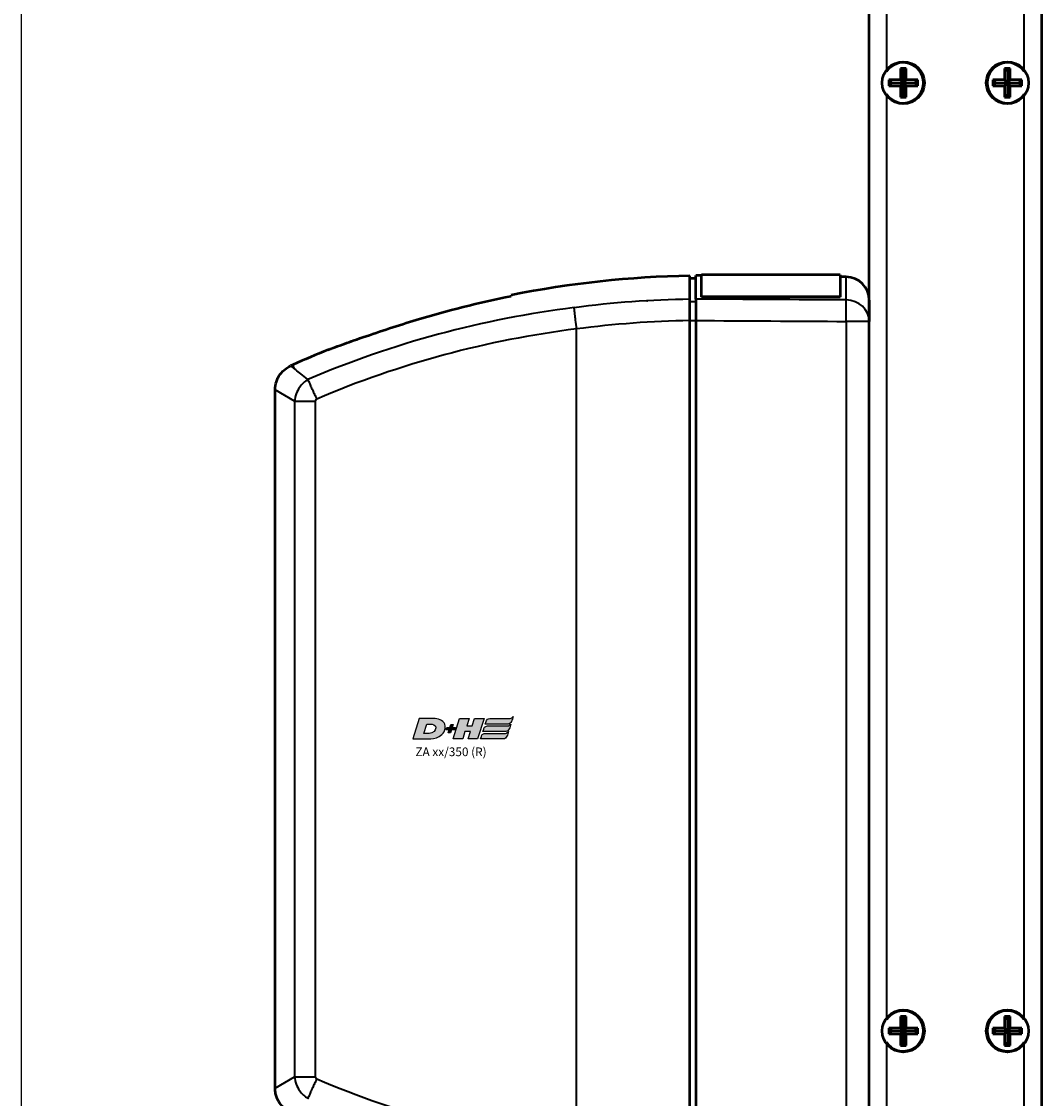
# Model space of a CAD drawing. Units: millimetres. Extents: x -3572 to -1571, y -1845 to 1756.
# Drawn here: x -2522 to -2346, y -786 to -599 of the extents above; entities that cross this region are included whole.
import ezdxf

# ---------------------------------------------------------------- set-up
doc = ezdxf.new("R2010")
doc.units = ezdxf.units.MM
doc.layers.get('0').update_dxf_attribs({"lineweight": 25})
for name, color, linetype in [('DH_LOGO', 1, 'Continuous'), ('DH_RAHMEN', 124, 'Continuous'), ('DH_SCHRIFT', 2, 'Continuous')]:
    doc.layers.add(name, color=color, linetype=linetype)
doc.layers.add('Sichtbar (ISO)', color=7, linetype='Continuous', lineweight=50)
doc.layers.add('Sichtbar schmal (ISO)', color=3, linetype='Continuous', lineweight=35)
doc.styles.get("Standard").update_dxf_attribs({"font": 'monotxt.shx'})

# ---------------------------------------------------------------- blocks, each defined once
blk = doc.blocks.new('ZAxx-xxx_r   (SR)')
at = {"layer": 'Sichtbar (ISO)'}
for p, q in [((-14.9, -216), (-14.9, -8)), ((14.9, -8), (14.9, -216)), ((-9.5, -27.5), (-9.5, -29.5)), ((-9.5, -27.5), (-9, -28)), ((-8.5, -27.5), (-9.5, -27.5)), ((-8.5, -27.5), (-9, -28)), ((-8.5, -29.5), (-8.5, -27.5)), ((8.5, -27.5), (8.5, -29.5)), ((8.5, -27.5), (9, -28)), ((9.5, -27.5), (8.5, -27.5)), ((9.5, -27.5), (9, -28)), ((9.5, -29.5), (9.5, -27.5)), ((-9.5, -29.5), (-11.5, -29.5)), ((-11.5, -29.5), (-11.5, -30.5)), ((-11.5, -29.5), (-11, -30)), ((-9.5, -29.5), (-9, -30)), ((-9, -28), (-9, -30)), ((-9, -30), (-8.5, -29.5)), ((-6.5, -29.5), (-8.5, -29.5)), ((-6.5, -29.5), (-7, -30)), ((-6.5, -30.5), (-6.5, -29.5)), ((8.5, -29.5), (6.5, -29.5)), ((6.5, -29.5), (6.5, -30.5)), ((6.5, -29.5), (7, -30)), ((8.5, -29.5), (9, -30)), ((9, -28), (9, -30)), ((9, -30), (9.5, -29.5)), ((11.5, -29.5), (9.5, -29.5)), ((11.5, -29.5), (11, -30)), ((11.5, -30.5), (11.5, -29.5)), ((-11.5, -30.5), (-11, -30)), ((-11.5, -30.5), (-9.5, -30.5)), ((-11, -30), (-9, -30)), ((-9, -30), (-9.5, -30.5)), ((-9.5, -30.5), (-9.5, -32.5)), ((-8.5, -30.5), (-9, -30)), ((-9, -30), (-9, -32)), ((-9, -30), (-7, -30)), ((-8.5, -32.5), (-8.5, -30.5)), ((-8.5, -30.5), (-6.5, -30.5)), ((-6.5, -30.5), (-7, -30)), ((6.5, -30.5), (7, -30)), ((6.5, -30.5), (8.5, -30.5)), ((7, -30), (9, -30)), ((9, -30), (8.5, -30.5)), ((8.5, -30.5), (8.5, -32.5)), ((9.5, -30.5), (9, -30)), ((9, -30), (9, -32)), ((9, -30), (11, -30)), ((9.5, -32.5), (9.5, -30.5)), ((9.5, -30.5), (11.5, -30.5)), ((11.5, -30.5), (11, -30)), ((-9.5, -32.5), (-9, -32)), ((-9.5, -32.5), (-8.5, -32.5)), ((-8.5, -32.5), (-9, -32)), ((8.5, -32.5), (9, -32)), ((8.5, -32.5), (9.5, -32.5)), ((9.5, -32.5), (9, -32)), ((-43.9, -67.01), (-43.9, -63.24)), ((-19.9, -63.24), (-43.9, -63.24)), ((-19.9, -63.24), (-19.9, -67.01)), ((-44.9, -63.84), (-45.9, -63.83)), ((-44.9, -67.41), (-44.9, -63.34)), ((-43.9, -63.35), (-44.9, -63.34)), ((-18.87, -63.57), (-19.9, -63.56)), ((-43.9, -67.01), (-43.9, -67.1)), ((-19.9, -67.01), (-43.9, -67.01)), ((-19.9, -67.1), (-19.9, -67.01)), ((-19.9, -67.1), (-43.9, -67.1)), ((-14.9, -67.57), (-14.9, -70.89)), ((-14.9, -70.5), (-14.9, -71.27)), ((-45.9, -215.87), (-45.9, -71.13)), ((-44.9, -71.12), (-44.9, -215.88)), ((-14.9, -215.73), (-14.9, -71.27)), ((-114.61, -78.8), (-115, -78.97)), ((-117.66, -203.92), (-117.66, -83.08)), ((-9.5, -191.5), (-9.5, -193.5)), ((-9.5, -191.5), (-9, -192)), ((-8.5, -191.5), (-9.5, -191.5)), ((-8.5, -191.5), (-9, -192)), ((-8.5, -193.5), (-8.5, -191.5)), ((8.5, -191.5), (8.5, -193.5)), ((8.5, -191.5), (9, -192)), ((9.5, -191.5), (8.5, -191.5)), ((9.5, -191.5), (9, -192)), ((9.5, -193.5), (9.5, -191.5)), ((-9.5, -193.5), (-11.5, -193.5)), ((-11.5, -193.5), (-11.5, -194.5)), ((-11.5, -193.5), (-11, -194)), ((-9.5, -193.5), (-9, -194)), ((-9, -192), (-9, -194)), ((-9, -194), (-8.5, -193.5)), ((-6.5, -193.5), (-8.5, -193.5)), ((-6.5, -193.5), (-7, -194)), ((-6.5, -194.5), (-6.5, -193.5)), ((8.5, -193.5), (6.5, -193.5)), ((6.5, -193.5), (6.5, -194.5)), ((6.5, -193.5), (7, -194)), ((8.5, -193.5), (9, -194)), ((9, -192), (9, -194)), ((9, -194), (9.5, -193.5)), ((11.5, -193.5), (9.5, -193.5)), ((11.5, -193.5), (11, -194)), ((11.5, -194.5), (11.5, -193.5)), ((-11.5, -194.5), (-11, -194)), ((-11.5, -194.5), (-9.5, -194.5)), ((-11, -194), (-9, -194)), ((-9, -194), (-9.5, -194.5)), ((-9.5, -194.5), (-9.5, -196.5)), ((-8.5, -194.5), (-9, -194)), ((-9, -194), (-9, -196)), ((-9, -194), (-7, -194)), ((-8.5, -196.5), (-8.5, -194.5)), ((-8.5, -194.5), (-6.5, -194.5)), ((-6.5, -194.5), (-7, -194)), ((6.5, -194.5), (7, -194)), ((6.5, -194.5), (8.5, -194.5)), ((7, -194), (9, -194)), ((9, -194), (8.5, -194.5)), ((8.5, -194.5), (8.5, -196.5)), ((9.5, -194.5), (9, -194)), ((9, -194), (9, -196)), ((9, -194), (11, -194)), ((9.5, -196.5), (9.5, -194.5)), ((9.5, -194.5), (11.5, -194.5)), ((11.5, -194.5), (11, -194)), ((-9.5, -196.5), (-9, -196)), ((-9.5, -196.5), (-8.5, -196.5)), ((-8.5, -196.5), (-9, -196)), ((8.5, -196.5), (9, -196)), ((8.5, -196.5), (9.5, -196.5)), ((9.5, -196.5), (9, -196))]:
    blk.add_line(p, q, dxfattribs=at)
for centre in [(-9, -30), (9, -30), (-9, -194), (9, -194)]:
    blk.add_circle(centre, 3.65, dxfattribs=at)
for centre, radius, start, end in [((-9, -30), 3.5, 214.0477, 145.9523), ((9, -30), 3.5, 34.0477, 325.9523), ((-42.5, -239.33), 175.99, 91.107, 101.2388), ((-18.9, -67.57), 4, 0, 89.5), ((-42.5, -239.33), 175.99, 112.0191, 114.1895), ((-9, -194), 3.5, 214.0477, 145.9523), ((9, -194), 3.5, 34.0477, 325.9523)]:
    blk.add_arc(centre, radius, start, end, dxfattribs=at)
blk.add_ellipse((-456.59, -124.56), major_axis=(391.09, 52), ratio=0.013645, start_param=6.281371, end_param=6.283127, dxfattribs=at)
for points, knots in [([(-45.9, -67.43), (-45.9, -66.19), (-45.9, -65.13), (-45.9, -63.71), (-45.9, -63.38), (-45.9, -63.38)], [-2.000587, -2.000587, -2.000587, -2.000587, -1.018084, -1.018084, 0, 0, 0, 0]), ([(-45.9, -71.13), (-45.9, -70.74), (-45.9, -70.34), (-45.9, -69.59), (-45.9, -69.23), (-45.9, -68.5), (-45.9, -68.22), (-45.9, -67.78), (-45.9, -67.58), (-45.9, -67.43)], [0, 0, 0, 0, 0.1183468, 0.1183468, 0.2366314, 0.2366314, 0.3817178, 0.3817178, 0.5712921, 0.5712921, 0.5712921, 0.5712921]), ([(-44.9, -67.41), (-44.9, -67.56), (-44.9, -67.77), (-44.9, -68.26), (-44.9, -68.56), (-44.9, -69.28), (-44.9, -69.66), (-44.9, -70.33), (-44.9, -70.72), (-44.9, -71.12)], [0, 0, 0, 0, 0.1182705, 0.1182705, 0.2364834, 0.2364834, 0.381469, 0.381469, 0.570892, 0.570892, 0.570892, 0.570892]), ([(-108.48, -76.18), (-108.48, -76.18), (-108.47, -76.18), (-108.42, -76.16), (-108.34, -76.13), (-108.07, -76.03), (-107.86, -75.95), (-107.16, -75.69), (-106.57, -75.48), (-105.07, -74.93), (-103.89, -74.51), (-100.98, -73.5), (-99.39, -72.96), (-96.34, -71.97), (-94.79, -71.47), (-93.25, -71)], [2.559595, 2.559595, 2.559595, 2.559595, 2.588981, 2.588981, 2.656344, 2.656344, 2.754985, 2.754985, 2.949348, 2.949348, 3.26951, 3.26951, 3.604646, 3.604646, 3.930977, 3.930977, 3.930977, 3.930977]), ([(-117.65, -83.08), (-117.66, -82.61), (-117.58, -82.14), (-117.29, -81.24), (-117.07, -80.81), (-116.5, -80.03), (-116.15, -79.69), (-115.52, -79.24), (-115.27, -79.09), (-115, -78.97)], [0, 0, 0, 0, 0.139934, 0.139934, 0.2825359, 0.2825359, 0.4270653, 0.4270653, 0.5147045, 0.5147045, 0.5147045, 0.5147045]), ([(-115, -208.03), (-115.42, -207.84), (-115.82, -207.57), (-116.52, -206.94), (-116.83, -206.56), (-117.3, -205.73), (-117.48, -205.27), (-117.63, -204.51), (-117.65, -204.22), (-117.65, -203.92)], [0, 0, 0, 0, 0.139934, 0.139934, 0.2825359, 0.2825359, 0.4270652, 0.4270652, 0.5147045, 0.5147045, 0.5147045, 0.5147045])]:
    blk.add_open_spline(points, degree=3, knots=knots, dxfattribs=at)
for points, degree in [([(-93.25, -71), (-87.91, -69.38), (-82.38, -67.99), (-76.8, -66.88)], 3), ([(-76.8, -66.72), (-76.8, -66.72), (-76.8, -66.77), (-76.8, -66.88)], 3), ([(-53.29, -67.69), (-53.29, -67.69), (-53.28, -67.69)], 2), ([(-111.99, -81.32), (-111.98, -81.32), (-111.98, -81.33), (-111.98, -81.33)], 3), ([(-111.98, -205.67), (-111.98, -205.67), (-111.98, -205.68), (-111.99, -205.68)], 3)]:
    blk.add_open_spline(points, degree=degree, dxfattribs=at)
at = {"layer": 'Sichtbar schmal (ISO)'}
for p, q in [((-11.9, -8), (-11.9, -28.04)), ((11.9, -28.04), (11.9, -8)), ((-11.9, -31.96), (-11.9, -192.04)), ((11.9, -192.04), (11.9, -31.96)), ((-18.87, -67.56), (-18.87, -63.57)), ((-44.9, -67.88), (-45.9, -67.86)), ((-81.2, -71.5), (-81.21, -71.5)), ((-65.5, -214.42), (-65.5, -72.58)), ((-45.9, -71.12), (-44.9, -71.12)), ((-14.9, -71.27), (-18.87, -71.27)), ((-18.87, -71.27), (-18.87, -215.73)), ((-115, -78.97), (-114.32, -79.45)), ((-114.32, -79.45), (-114.61, -78.8)), ((-114.28, -85.08), (-117.66, -83.08)), ((-114.28, -85.08), (-114.28, -201.92)), ((-114.28, -85.08), (-110.65, -85.08)), ((-110.65, -201.92), (-110.65, -85.08)), ((-11.9, -195.96), (-11.9, -216)), ((11.9, -216), (11.9, -195.96)), ((-117.66, -203.92), (-114.28, -201.92)), ((-114.28, -201.92), (-110.65, -201.92))]:
    blk.add_line(p, q, dxfattribs=at)
for centre, major_axis, ratio, start_param, end_param in [((-50.15, -219.57), (155.08, 43.27), 0.939462, 1.412936, 1.71039), ((-46.64, -195.09), (147.69, 10.84), 0.861378, 1.502668, 1.63832), ((-18.9, -71.27), (0.02, 4), 0.008726, 4.71244, 5.899148), ((-18.9, -71.27), (4, 0), 0.927159, 0, 1.56207), ((-49.97, -220.12), (151.81, 42.4), 0.939769, 1.413215, 1.709631), ((-46.57, -196.05), (144.51, 10.64), 0.861403, 1.502851, 1.638582), ((-55.29, -86.67), (141.24, -38.67), 0.871586, 4.557039, 4.876264)]:
    blk.add_ellipse(centre, major_axis=major_axis, ratio=ratio, start_param=start_param, end_param=end_param, dxfattribs=at)
for points in [[(-65.92, -68.9), (-65.92, -68.9), (-65.92, -68.89), (-65.92, -68.89)], [(-18.87, -67.56), (-27.54, -67.51), (-36.22, -67.46), (-44.9, -67.41)], [(-44.9, -71.12), (-36.22, -71.17), (-27.54, -71.22), (-18.87, -71.27)], [(-114.25, -79.51), (-114.27, -79.49), (-114.3, -79.47), (-114.32, -79.45)], [(-114.01, -83.79), (-114.01, -83.79), (-114.01, -83.79), (-114.01, -83.79)], [(-110.65, -84.28), (-110.59, -84.41), (-110.52, -84.54), (-110.45, -84.68)], [(-110.45, -84.68), (-110.45, -84.68), (-110.45, -84.69), (-110.44, -84.69)], [(-110.44, -202.31), (-110.45, -202.31), (-110.45, -202.32), (-110.45, -202.32)], [(-114.01, -203.21), (-114.01, -203.21), (-114.01, -203.21), (-114.01, -203.21)]]:
    blk.add_open_spline(points, degree=3, dxfattribs=at)
for points, knots in [([(-65.5, -72.57), (-65.57, -72.05), (-65.63, -71.54), (-65.69, -71.06), (-65.73, -70.71), (-65.77, -70.38), (-65.8, -70.08), (-65.81, -69.98), (-65.82, -69.88), (-65.83, -69.78), (-65.85, -69.59), (-65.87, -69.42), (-65.89, -69.27), (-65.9, -69.12), (-65.91, -69), (-65.92, -68.9)], [0, 0, 0, 0, 0.1562554, 0.1562554, 0.1562554, 0.2715118, 0.2715118, 0.2715118, 0.3125192, 0.3125192, 0.3125192, 0.3932161, 0.3932161, 0.3932161, 0.4739139, 0.4739139, 0.4739139, 0.4739139]), ([(-111.99, -81.32), (-112.88, -80.6), (-113.59, -80.04), (-114.08, -79.64), (-114.14, -79.59), (-114.2, -79.55), (-114.25, -79.51)], [0.470392, 0.470392, 0.470392, 0.470392, 1.374929, 1.374929, 1.374929, 1.483356, 1.483356, 1.483356, 1.483356]), ([(-111.98, -81.33), (-112.52, -81.66), (-113.68, -82.71), (-114.23, -84.24), (-114.28, -85.08)], [-0.05120168, -0.05120168, -0.05120168, -0.05120168, -0.02925813, 0, 0, 0, 0]), ([(-111.98, -81.33), (-111.91, -81.51), (-111.8, -81.77), (-111.66, -82.09), (-111.62, -82.19), (-111.58, -82.29), (-111.53, -82.4), (-111.42, -82.66), (-111.29, -82.94), (-111.15, -83.24), (-111.05, -83.45), (-110.95, -83.68), (-110.84, -83.91), (-110.78, -84.03), (-110.72, -84.15), (-110.65, -84.28)], [-0.4746232, -0.4746232, -0.4746232, -0.4746232, -0.3193719, -0.3193719, -0.3193719, -0.2731676, -0.2731676, -0.2731676, -0.1643251, -0.1643251, -0.1643251, -0.0866347, -0.0866347, -0.0866347, -0.0444633, -0.0444633, -0.0444633, -0.0444633]), ([(-110.65, -85.08), (-110.65, -84.98), (-110.6, -84.83), (-110.49, -84.72), (-110.44, -84.69)], [0, 0, 0, 0, 0.02925813, 0.04563032, 0.04563032, 0.04563032, 0.04563032]), ([(-114.28, -201.92), (-114.23, -202.76), (-113.68, -204.29), (-112.52, -205.34), (-111.98, -205.67)], [-0.05370553, -0.05370553, -0.05370553, -0.05370553, -0.0244474, -0.0025038, -0.0025038, -0.0025038, -0.0025038]), ([(-110.45, -202.32), (-110.52, -202.46), (-110.59, -202.59), (-110.65, -202.72), (-110.72, -202.85), (-110.78, -202.97), (-110.84, -203.09), (-110.95, -203.32), (-111.05, -203.55), (-111.15, -203.76), (-111.29, -204.06), (-111.42, -204.34), (-111.53, -204.6), (-111.58, -204.71), (-111.62, -204.81), (-111.66, -204.91), (-111.8, -205.23), (-111.91, -205.49), (-111.98, -205.67)], [-0.4776974, -0.4776974, -0.4776974, -0.4776974, -0.4329462, -0.4329462, -0.4329462, -0.3905016, -0.3905016, -0.3905016, -0.312308, -0.312308, -0.312308, -0.2027605, -0.2027605, -0.2027605, -0.156257, -0.156257, -0.156257, 0, 0, 0, 0]), ([(-110.44, -202.31), (-110.49, -202.28), (-110.6, -202.17), (-110.65, -202.02), (-110.65, -201.92)], [0.00807522, 0.00807522, 0.00807522, 0.00807522, 0.0244474, 0.05370553, 0.05370553, 0.05370553, 0.05370553])]:
    blk.add_open_spline(points, degree=3, knots=knots, dxfattribs=at)
blk = doc.blocks.new('TYPBEZEICHNUNG (R)')
at = {"layer": 'DH_LOGO'}
h = blk.add_hatch(color=256, dxfattribs=at)
edge = h.paths.add_edge_path()
edge.add_spline(control_points=[(12.54, 2.57), (12.54, 2.57), (16.48, 2.58), (16.48, 2.58)], knot_values=[0.875, 0.875, 0.875, 0.875, 1, 1, 1, 1], degree=3, periodic=0)
edge.add_spline(control_points=[(16.48, 2.58), (16.78, 2.58), (16.96, 2.79), (17.08, 3.05)], knot_values=[0.75, 0.75, 0.75, 0.75, 0.875, 0.875, 0.875, 0.875], degree=3, periodic=0)
edge.add_spline(control_points=[(17.08, 3.05), (17.2, 3.3), (17.28, 3.59), (17.37, 3.87)], knot_values=[0.625, 0.625, 0.625, 0.625, 0.75, 0.75, 0.75, 0.75], degree=3, periodic=0)
edge.add_spline(control_points=[(17.37, 3.87), (17.22, 3.75), (17.06, 3.55), (16.85, 3.54)], knot_values=[0.5, 0.5, 0.5, 0.5, 0.625, 0.625, 0.625, 0.625], degree=3, periodic=0)
edge.add_spline(control_points=[(16.85, 3.54), (16.85, 3.54), (13.35, 3.54), (13.35, 3.54)], knot_values=[0.375, 0.375, 0.375, 0.375, 0.5, 0.5, 0.5, 0.5], degree=3, periodic=0)
edge.add_spline(control_points=[(13.35, 3.54), (13.24, 3.54), (13.03, 3.51), (12.91, 3.41)], knot_values=[0.25, 0.25, 0.25, 0.25, 0.375, 0.375, 0.375, 0.375], degree=3, periodic=0)
edge.add_spline(control_points=[(12.91, 3.41), (12.79, 3.31), (12.72, 3.15), (12.68, 3)], knot_values=[0.125, 0.125, 0.125, 0.125, 0.25, 0.25, 0.25, 0.25], degree=3, periodic=0)
edge.add_spline(control_points=[(12.68, 3), (12.68, 3), (12.54, 2.57), (12.54, 2.57)], knot_values=[0, 0, 0, 0, 0.125, 0.125, 0.125, 0.125], degree=3, periodic=0)
h = blk.add_hatch(color=256, dxfattribs=at)
edge = h.paths.add_edge_path()
edge.add_spline(control_points=[(5.43, 1.25), (5.63, 1.65), (5.71, 2.13), (5.56, 2.55)], knot_values=[0.375, 0.375, 0.375, 0.375, 0.5, 0.5, 0.5, 0.5], degree=3, periodic=0)
edge.add_spline(control_points=[(5.56, 2.55), (5.23, 3.29), (4.36, 3.5), (3.62, 3.54)], knot_values=[0.5, 0.5, 0.5, 0.5, 0.625, 0.625, 0.625, 0.625], degree=3, periodic=0)
edge.add_spline(control_points=[(3.62, 3.54), (3.62, 3.54), (3.53, 3.54), (3.53, 3.54)], knot_values=[0.625, 0.625, 0.625, 0.625, 0.75, 0.75, 0.75, 0.75], degree=3, periodic=0)
edge.add_spline(control_points=[(3.53, 3.54), (3.53, 3.54), (1.1, 3.54), (1.1, 3.54)], knot_values=[0.75, 0.75, 0.75, 0.75, 0.875, 0.875, 0.875, 0.875], degree=3, periodic=0)
edge.add_spline(control_points=[(1.1, 3.54), (1.1, 3.54), (0, 0), (0, 0)], knot_values=[0.875, 0.875, 0.875, 0.875, 1, 1, 1, 1], degree=3, periodic=0)
edge.add_spline(control_points=[(0, 0), (0, 0), (2.61, 0), (2.61, 0)], knot_values=[0, 0, 0, 0, 0.125, 0.125, 0.125, 0.125], degree=3, periodic=0)
edge.add_spline(control_points=[(2.61, 0), (3.3, 0.01), (3.95, 0.1), (4.56, 0.42)], knot_values=[0.125, 0.125, 0.125, 0.125, 0.25, 0.25, 0.25, 0.25], degree=3, periodic=0)
edge.add_spline(control_points=[(4.56, 0.42), (4.93, 0.64), (5.22, 0.87), (5.43, 1.25)], knot_values=[0.25, 0.25, 0.25, 0.25, 0.375, 0.375, 0.375, 0.375], degree=3, periodic=0)
edge = h.paths.add_edge_path(flags=16)
edge.add_spline(control_points=[(3.67, 2.47), (4.21, 2.21), (4.04, 1.63), (3.68, 1.29)], knot_values=[0.25, 0.25, 0.25, 0.25, 0.5, 0.5, 0.5, 0.5], degree=3, periodic=0)
edge.add_spline(control_points=[(3.68, 1.29), (3.24, 0.87), (2.49, 0.96), (1.93, 0.96)], knot_values=[0.5, 0.5, 0.5, 0.5, 0.75, 0.75, 0.75, 0.75], degree=3, periodic=0)
edge.add_spline(control_points=[(1.93, 0.96), (1.93, 0.96), (2.44, 2.58), (2.44, 2.58)], knot_values=[0.75, 0.75, 0.75, 0.75, 1, 1, 1, 1], degree=3, periodic=0)
edge.add_spline(control_points=[(2.44, 2.58), (2.82, 2.58), (3.31, 2.62), (3.67, 2.47)], knot_values=[0, 0, 0, 0, 0.25, 0.25, 0.25, 0.25], degree=3, periodic=0)
h = blk.add_hatch(color=256, dxfattribs=at)
edge = h.paths.add_edge_path()
edge.add_spline(control_points=[(6.43, 1.97), (6.43, 1.97), (5.89, 1.97), (5.89, 1.97)], knot_values=[0.416667, 0.416667, 0.416667, 0.416667, 0.5, 0.5, 0.5, 0.5], degree=3, periodic=0)
edge.add_spline(control_points=[(5.89, 1.97), (5.89, 1.97), (5.76, 1.56), (5.76, 1.56)], knot_values=[0.333333, 0.333333, 0.333333, 0.333333, 0.416667, 0.416667, 0.416667, 0.416667], degree=3, periodic=0)
edge.add_spline(control_points=[(5.76, 1.56), (5.76, 1.56), (6.31, 1.56), (6.31, 1.56)], knot_values=[0.25, 0.25, 0.25, 0.25, 0.333333, 0.333333, 0.333333, 0.333333], degree=3, periodic=0)
edge.add_spline(control_points=[(6.31, 1.56), (6.31, 1.56), (6.14, 1.04), (6.14, 1.04)], knot_values=[0.166667, 0.166667, 0.166667, 0.166667, 0.25, 0.25, 0.25, 0.25], degree=3, periodic=0)
edge.add_spline(control_points=[(6.14, 1.04), (6.14, 1.04), (6.56, 1.04), (6.56, 1.04)], knot_values=[0.083333, 0.083333, 0.083333, 0.083333, 0.166667, 0.166667, 0.166667, 0.166667], degree=3, periodic=0)
edge.add_spline(control_points=[(6.56, 1.04), (6.56, 1.04), (6.72, 1.56), (6.72, 1.56)], knot_values=[0, 0, 0, 0, 0.083333, 0.083333, 0.083333, 0.083333], degree=3, periodic=0)
edge.add_spline(control_points=[(6.72, 1.56), (6.72, 1.56), (7.27, 1.56), (7.27, 1.56)], knot_values=[0.916667, 0.916667, 0.916667, 0.916667, 1, 1, 1, 1], degree=3, periodic=0)
edge.add_spline(control_points=[(7.27, 1.56), (7.27, 1.56), (7.4, 1.97), (7.4, 1.97)], knot_values=[0.833333, 0.833333, 0.833333, 0.833333, 0.916667, 0.916667, 0.916667, 0.916667], degree=3, periodic=0)
edge.add_spline(control_points=[(7.4, 1.97), (7.4, 1.97), (6.85, 1.97), (6.85, 1.97)], knot_values=[0.75, 0.75, 0.75, 0.75, 0.833333, 0.833333, 0.833333, 0.833333], degree=3, periodic=0)
edge.add_spline(control_points=[(6.85, 1.97), (6.85, 1.97), (7.01, 2.49), (7.01, 2.49)], knot_values=[0.666667, 0.666667, 0.666667, 0.666667, 0.75, 0.75, 0.75, 0.75], degree=3, periodic=0)
edge.add_spline(control_points=[(7.01, 2.49), (7.01, 2.49), (6.59, 2.49), (6.59, 2.49)], knot_values=[0.583333, 0.583333, 0.583333, 0.583333, 0.666667, 0.666667, 0.666667, 0.666667], degree=3, periodic=0)
edge.add_spline(control_points=[(6.59, 2.49), (6.59, 2.49), (6.43, 1.97), (6.43, 1.97)], knot_values=[0.5, 0.5, 0.5, 0.5, 0.583333, 0.583333, 0.583333, 0.583333], degree=3, periodic=0)
h = blk.add_hatch(color=256, dxfattribs=at)
edge = h.paths.add_edge_path()
edge.add_spline(control_points=[(10, 1.29), (10, 1.29), (9.61, 0), (9.61, 0)], knot_values=[0.583333, 0.583333, 0.583333, 0.583333, 0.666667, 0.666667, 0.666667, 0.666667], degree=3, periodic=0)
edge.add_spline(control_points=[(9.61, 0), (9.61, 0), (11.23, 0), (11.23, 0)], knot_values=[0.5, 0.5, 0.5, 0.5, 0.583333, 0.583333, 0.583333, 0.583333], degree=3, periodic=0)
edge.add_spline(control_points=[(11.23, 0), (11.23, 0), (12.33, 3.54), (12.33, 3.54)], knot_values=[0.416667, 0.416667, 0.416667, 0.416667, 0.5, 0.5, 0.5, 0.5], degree=3, periodic=0)
edge.add_spline(control_points=[(12.33, 3.54), (12.33, 3.54), (10.71, 3.54), (10.71, 3.54)], knot_values=[0.333333, 0.333333, 0.333333, 0.333333, 0.416667, 0.416667, 0.416667, 0.416667], degree=3, periodic=0)
edge.add_spline(control_points=[(10.71, 3.54), (10.71, 3.54), (10.3, 2.25), (10.3, 2.25)], knot_values=[0.25, 0.25, 0.25, 0.25, 0.333333, 0.333333, 0.333333, 0.333333], degree=3, periodic=0)
edge.add_spline(control_points=[(10.3, 2.25), (10.3, 2.25), (9.34, 2.25), (9.34, 2.25)], knot_values=[0.166667, 0.166667, 0.166667, 0.166667, 0.25, 0.25, 0.25, 0.25], degree=3, periodic=0)
edge.add_spline(control_points=[(9.34, 2.25), (9.34, 2.25), (9.74, 3.54), (9.74, 3.54)], knot_values=[0.083333, 0.083333, 0.083333, 0.083333, 0.166667, 0.166667, 0.166667, 0.166667], degree=3, periodic=0)
edge.add_spline(control_points=[(9.74, 3.54), (9.74, 3.54), (8.11, 3.54), (8.11, 3.54)], knot_values=[0, 0, 0, 0, 0.083333, 0.083333, 0.083333, 0.083333], degree=3, periodic=0)
edge.add_spline(control_points=[(8.11, 3.54), (8.11, 3.54), (7.01, 0), (7.01, 0)], knot_values=[0.916667, 0.916667, 0.916667, 0.916667, 1, 1, 1, 1], degree=3, periodic=0)
edge.add_spline(control_points=[(7.01, 0), (7.01, 0), (8.64, 0), (8.64, 0)], knot_values=[0.833333, 0.833333, 0.833333, 0.833333, 0.916667, 0.916667, 0.916667, 0.916667], degree=3, periodic=0)
edge.add_spline(control_points=[(8.64, 0), (8.64, 0), (9.04, 1.29), (9.04, 1.29)], knot_values=[0.75, 0.75, 0.75, 0.75, 0.833333, 0.833333, 0.833333, 0.833333], degree=3, periodic=0)
edge.add_spline(control_points=[(9.04, 1.29), (9.04, 1.29), (10, 1.29), (10, 1.29)], knot_values=[0.666667, 0.666667, 0.666667, 0.666667, 0.75, 0.75, 0.75, 0.75], degree=3, periodic=0)
h = blk.add_hatch(color=256, dxfattribs=at)
edge = h.paths.add_edge_path()
edge.add_spline(control_points=[(16.45, 2.25), (16.45, 2.25), (12.95, 2.25), (12.95, 2.25)], knot_values=[0.375, 0.375, 0.375, 0.375, 0.5, 0.5, 0.5, 0.5], degree=3, periodic=0)
edge.add_spline(control_points=[(12.95, 2.25), (12.84, 2.25), (12.63, 2.22), (12.51, 2.13)], knot_values=[0.25, 0.25, 0.25, 0.25, 0.375, 0.375, 0.375, 0.375], degree=3, periodic=0)
edge.add_spline(control_points=[(12.51, 2.13), (12.39, 2.02), (12.33, 1.86), (12.28, 1.71)], knot_values=[0.125, 0.125, 0.125, 0.125, 0.25, 0.25, 0.25, 0.25], degree=3, periodic=0)
edge.add_spline(control_points=[(12.28, 1.71), (12.28, 1.71), (12.15, 1.29), (12.15, 1.29)], knot_values=[0, 0, 0, 0, 0.125, 0.125, 0.125, 0.125], degree=3, periodic=0)
edge.add_spline(control_points=[(12.15, 1.29), (12.15, 1.29), (16.08, 1.29), (16.08, 1.29)], knot_values=[0.875, 0.875, 0.875, 0.875, 1, 1, 1, 1], degree=3, periodic=0)
edge.add_spline(control_points=[(16.08, 1.29), (16.38, 1.29), (16.56, 1.5), (16.69, 1.76)], knot_values=[0.75, 0.75, 0.75, 0.75, 0.875, 0.875, 0.875, 0.875], degree=3, periodic=0)
edge.add_spline(control_points=[(16.69, 1.76), (16.8, 2.01), (16.88, 2.31), (16.97, 2.58)], knot_values=[0.625, 0.625, 0.625, 0.625, 0.75, 0.75, 0.75, 0.75], degree=3, periodic=0)
edge.add_spline(control_points=[(16.97, 2.58), (16.82, 2.47), (16.66, 2.26), (16.45, 2.25)], knot_values=[0.5, 0.5, 0.5, 0.5, 0.625, 0.625, 0.625, 0.625], degree=3, periodic=0)
h = blk.add_hatch(color=256, dxfattribs=at)
edge = h.paths.add_edge_path()
edge.add_spline(control_points=[(16.05, 0.97), (16.05, 0.97), (12.55, 0.96), (12.55, 0.96)], knot_values=[0.375, 0.375, 0.375, 0.375, 0.5, 0.5, 0.5, 0.5], degree=3, periodic=0)
edge.add_spline(control_points=[(12.55, 0.96), (12.44, 0.96), (12.23, 0.94), (12.11, 0.84)], knot_values=[0.25, 0.25, 0.25, 0.25, 0.375, 0.375, 0.375, 0.375], degree=3, periodic=0)
edge.add_spline(control_points=[(12.11, 0.84), (11.99, 0.74), (11.93, 0.58), (11.88, 0.42)], knot_values=[0.125, 0.125, 0.125, 0.125, 0.25, 0.25, 0.25, 0.25], degree=3, periodic=0)
edge.add_spline(control_points=[(11.88, 0.42), (11.88, 0.42), (11.75, 0), (11.75, 0)], knot_values=[0, 0, 0, 0, 0.125, 0.125, 0.125, 0.125], degree=3, periodic=0)
edge.add_spline(control_points=[(11.75, 0), (11.75, 0), (15.68, 0), (15.68, 0)], knot_values=[0.875, 0.875, 0.875, 0.875, 1, 1, 1, 1], degree=3, periodic=0)
edge.add_spline(control_points=[(15.68, 0), (15.98, 0), (16.17, 0.21), (16.29, 0.47)], knot_values=[0.75, 0.75, 0.75, 0.75, 0.875, 0.875, 0.875, 0.875], degree=3, periodic=0)
edge.add_spline(control_points=[(16.29, 0.47), (16.4, 0.73), (16.48, 1.02), (16.57, 1.3)], knot_values=[0.625, 0.625, 0.625, 0.625, 0.75, 0.75, 0.75, 0.75], degree=3, periodic=0)
edge.add_spline(control_points=[(16.57, 1.3), (16.43, 1.18), (16.26, 0.98), (16.05, 0.97)], knot_values=[0.5, 0.5, 0.5, 0.5, 0.625, 0.625, 0.625, 0.625], degree=3, periodic=0)
for points in [[(16.85, 3.54), (17.06, 3.55), (17.22, 3.75), (17.37, 3.87)], [(16.85, 3.54), (17.06, 3.55), (17.22, 3.75), (17.37, 3.87)], [(17.37, 3.87), (17.28, 3.59), (17.2, 3.3), (17.08, 3.05)], [(17.37, 3.87), (17.28, 3.59), (17.2, 3.3), (17.08, 3.05)], [(1.1, 3.54), (1.1, 3.54), (0, 0), (0, 0)], [(1.1, 3.54), (1.1, 3.54), (0, 0), (0, 0)], [(3.53, 3.54), (3.53, 3.54), (1.1, 3.54), (1.1, 3.54)], [(3.53, 3.54), (3.53, 3.54), (1.1, 3.54), (1.1, 3.54)], [(1.93, 0.96), (1.93, 0.96), (2.44, 2.58), (2.44, 2.58)], [(1.93, 0.96), (1.93, 0.96), (2.44, 2.58), (2.44, 2.58)], [(2.44, 2.58), (2.82, 2.58), (3.31, 2.62), (3.67, 2.47)], [(2.44, 2.58), (2.82, 2.58), (3.31, 2.62), (3.67, 2.47)], [(3.62, 3.54), (3.62, 3.54), (3.53, 3.54), (3.53, 3.54)], [(3.62, 3.54), (3.62, 3.54), (3.53, 3.54), (3.53, 3.54)], [(5.56, 2.55), (5.23, 3.29), (4.36, 3.5), (3.62, 3.54)], [(5.56, 2.55), (5.23, 3.29), (4.36, 3.5), (3.62, 3.54)], [(3.67, 2.47), (4.21, 2.21), (4.04, 1.63), (3.68, 1.29)], [(3.67, 2.47), (4.21, 2.21), (4.04, 1.63), (3.68, 1.29)], [(5.43, 1.25), (5.63, 1.65), (5.71, 2.13), (5.56, 2.55)], [(5.43, 1.25), (5.63, 1.65), (5.71, 2.13), (5.56, 2.55)], [(5.76, 1.56), (5.76, 1.56), (5.89, 1.97), (5.89, 1.97)], [(5.89, 1.97), (5.89, 1.97), (6.43, 1.97), (6.43, 1.97)], [(6.43, 1.97), (6.43, 1.97), (6.59, 2.49), (6.59, 2.49)], [(6.59, 2.49), (6.59, 2.49), (7.01, 2.49), (7.01, 2.49)], [(7.01, 2.49), (7.01, 2.49), (6.85, 1.97), (6.85, 1.97)], [(6.85, 1.97), (6.85, 1.97), (7.4, 1.97), (7.4, 1.97)], [(7.01, 0), (7.01, 0), (8.11, 3.54), (8.11, 3.54)], [(7.4, 1.97), (7.4, 1.97), (7.27, 1.56), (7.27, 1.56)], [(8.11, 3.54), (8.11, 3.54), (9.74, 3.54), (9.74, 3.54)], [(9.74, 3.54), (9.74, 3.54), (9.34, 2.25), (9.34, 2.25)], [(9.34, 2.25), (9.34, 2.25), (10.3, 2.25), (10.3, 2.25)], [(10.3, 2.25), (10.3, 2.25), (10.71, 3.54), (10.71, 3.54)], [(10.71, 3.54), (10.71, 3.54), (12.33, 3.54), (12.33, 3.54)], [(12.33, 3.54), (12.33, 3.54), (11.23, 0), (11.23, 0)], [(12.28, 1.71), (12.33, 1.86), (12.39, 2.02), (12.51, 2.13)], [(12.28, 1.71), (12.33, 1.86), (12.39, 2.02), (12.51, 2.13)], [(12.51, 2.13), (12.63, 2.22), (12.84, 2.25), (12.95, 2.25)], [(12.51, 2.13), (12.63, 2.22), (12.84, 2.25), (12.95, 2.25)], [(12.54, 2.57), (12.54, 2.57), (12.68, 3), (12.68, 3)], [(12.54, 2.57), (12.54, 2.57), (12.68, 3), (12.68, 3)], [(16.48, 2.58), (16.48, 2.58), (12.54, 2.57), (12.54, 2.57)], [(16.48, 2.58), (16.48, 2.58), (12.54, 2.57), (12.54, 2.57)], [(12.68, 3), (12.72, 3.15), (12.79, 3.31), (12.91, 3.41)], [(12.68, 3), (12.72, 3.15), (12.79, 3.31), (12.91, 3.41)], [(12.91, 3.41), (13.03, 3.51), (13.24, 3.54), (13.35, 3.54)], [(12.91, 3.41), (13.03, 3.51), (13.24, 3.54), (13.35, 3.54)], [(12.95, 2.25), (12.95, 2.25), (16.45, 2.25), (16.45, 2.25)], [(12.95, 2.25), (12.95, 2.25), (16.45, 2.25), (16.45, 2.25)], [(13.35, 3.54), (13.35, 3.54), (16.85, 3.54), (16.85, 3.54)], [(13.35, 3.54), (13.35, 3.54), (16.85, 3.54), (16.85, 3.54)], [(16.45, 2.25), (16.66, 2.26), (16.82, 2.47), (16.97, 2.58)], [(16.45, 2.25), (16.66, 2.26), (16.82, 2.47), (16.97, 2.58)], [(17.08, 3.05), (16.96, 2.79), (16.78, 2.58), (16.48, 2.58)], [(17.08, 3.05), (16.96, 2.79), (16.78, 2.58), (16.48, 2.58)], [(16.97, 2.58), (16.88, 2.31), (16.8, 2.01), (16.69, 1.76)], [(16.97, 2.58), (16.88, 2.31), (16.8, 2.01), (16.69, 1.76)], [(0, 0), (0, 0), (2.61, 0), (2.61, 0)], [(0, 0), (0, 0), (2.61, 0), (2.61, 0)], [(3.68, 1.29), (3.24, 0.87), (2.49, 0.96), (1.93, 0.96)], [(3.68, 1.29), (3.24, 0.87), (2.49, 0.96), (1.93, 0.96)], [(2.61, 0), (3.3, 0.01), (3.95, 0.1), (4.56, 0.42)], [(2.61, 0), (3.3, 0.01), (3.95, 0.1), (4.56, 0.42)], [(4.56, 0.42), (4.93, 0.64), (5.22, 0.87), (5.43, 1.25)], [(4.56, 0.42), (4.93, 0.64), (5.22, 0.87), (5.43, 1.25)], [(6.31, 1.56), (6.31, 1.56), (5.76, 1.56), (5.76, 1.56)], [(6.14, 1.04), (6.14, 1.04), (6.31, 1.56), (6.31, 1.56)], [(6.56, 1.04), (6.56, 1.04), (6.14, 1.04), (6.14, 1.04)], [(6.72, 1.56), (6.72, 1.56), (6.56, 1.04), (6.56, 1.04)], [(7.27, 1.56), (7.27, 1.56), (6.72, 1.56), (6.72, 1.56)], [(8.64, 0), (8.64, 0), (7.01, 0), (7.01, 0)], [(9.04, 1.29), (9.04, 1.29), (8.64, 0), (8.64, 0)], [(10, 1.29), (10, 1.29), (9.04, 1.29), (9.04, 1.29)], [(9.61, 0), (9.61, 0), (10, 1.29), (10, 1.29)], [(11.23, 0), (11.23, 0), (9.61, 0), (9.61, 0)], [(11.75, 0), (11.75, 0), (11.88, 0.42), (11.88, 0.42)], [(11.75, 0), (11.75, 0), (11.88, 0.42), (11.88, 0.42)], [(15.68, 0), (15.68, 0), (11.75, 0), (11.75, 0)], [(15.68, 0), (15.68, 0), (11.75, 0), (11.75, 0)], [(11.88, 0.42), (11.93, 0.58), (11.99, 0.74), (12.11, 0.84)], [(11.88, 0.42), (11.93, 0.58), (11.99, 0.74), (12.11, 0.84)], [(12.11, 0.84), (12.23, 0.94), (12.44, 0.96), (12.55, 0.96)], [(12.11, 0.84), (12.23, 0.94), (12.44, 0.96), (12.55, 0.96)], [(12.15, 1.29), (12.15, 1.29), (12.28, 1.71), (12.28, 1.71)], [(12.15, 1.29), (12.15, 1.29), (12.28, 1.71), (12.28, 1.71)], [(16.08, 1.29), (16.08, 1.29), (12.15, 1.29), (12.15, 1.29)], [(16.08, 1.29), (16.08, 1.29), (12.15, 1.29), (12.15, 1.29)], [(12.55, 0.96), (12.55, 0.96), (16.05, 0.97), (16.05, 0.97)], [(12.55, 0.96), (12.55, 0.96), (16.05, 0.97), (16.05, 0.97)], [(16.29, 0.47), (16.17, 0.21), (15.98, 0), (15.68, 0)], [(16.29, 0.47), (16.17, 0.21), (15.98, 0), (15.68, 0)], [(16.05, 0.97), (16.26, 0.98), (16.43, 1.18), (16.57, 1.3)], [(16.05, 0.97), (16.26, 0.98), (16.43, 1.18), (16.57, 1.3)], [(16.69, 1.76), (16.56, 1.5), (16.38, 1.29), (16.08, 1.29)], [(16.69, 1.76), (16.56, 1.5), (16.38, 1.29), (16.08, 1.29)], [(16.57, 1.3), (16.48, 1.02), (16.4, 0.73), (16.29, 0.47)], [(16.57, 1.3), (16.48, 1.02), (16.4, 0.73), (16.29, 0.47)]]:
    blk.add_open_spline(points, degree=3, dxfattribs=at)
at = {"layer": 'DH_SCHRIFT'}
blk.add_text('ZA xx/350 (R)', height=1.5, dxfattribs=at).set_placement((0.46, -2.97))
blk = doc.blocks.new('ZAxx-350-OT_r_HUB   (SR)')
blk.add_blockref('TYPBEZEICHNUNG (R)', (-93.85, -143.5))
at = {"layer": 'Sichtbar (ISO)'}
blk.add_blockref('ZAxx-xxx_r   (SR)', (0, 0), dxfattribs=at)

msp = doc.modelspace()

# ---------------------------------------------------------------- linework, layer by layer
at = {"layer": 'DH_RAHMEN'}
msp.add_line((-2522.144, -1135.702), (-2522.144, 1507.698), dxfattribs=at)

# ---------------------------------------------------------------- block references
msp.add_blockref('ZAxx-350-OT_r_HUB   (SR)', (-2360.632, -579.826))

doc.saveas('drawing.dxf')
